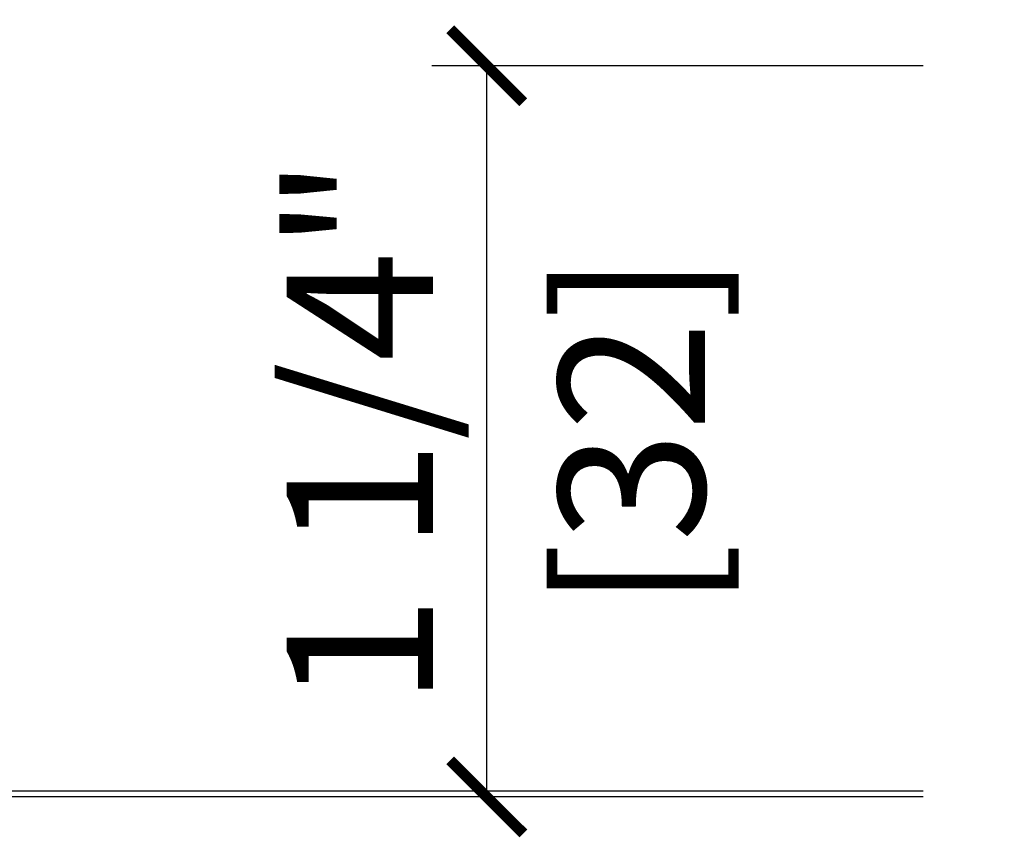
# Model space of a CAD drawing. Units: inches. Extents: x 0 to 402, y -384 to -126.
# Drawn here: x 8 to 10, y -224 to -222 of the extents above; entities that cross this region are included whole.
import ezdxf

# ---------------------------------------------------------------- set-up
doc = ezdxf.new("R2010")
doc.units = ezdxf.units.IN
doc.header["$MEASUREMENT"] = 0
doc.header["$PDMODE"] = 34
doc.header["$PDSIZE"] = 0.015
doc.layers.get('0').update_dxf_attribs({"linetype": 'CONTINUOUS'})
doc.layers.get('Defpoints').update_dxf_attribs({"color": 253, "linetype": 'CONTINUOUS'})
doc.layers.add('ZP-ANNO-DIMS', color=2, linetype='CONTINUOUS')
doc.styles.get("Standard").update_dxf_attribs({"font": 'arial.ttf'})
doc.dimstyles.new('3 inch Tick', dxfattribs={"dimtxt": 0.25, "dimasz": 0.125, "dimexe": 0.09375, "dimexo": 0.25, "dimgap": 0.0875, "dimtad": 1, "dimdec": 4, "dimzin": 10, "dimdsep": 46, "dimlunit": 5, "dimtxsty": 'Standard', "dimblk1": 'ARCHTICK', "dimblk2": 'ARCHTICK', "dimsah": 1, "dimcen": 0.09, "dimclrd": 256, "dimclre": 256, "dimclrt": 255, "dimadec": 3, "dimazin": 2, "dimtfac": 0.75, "dimtdec": 4, "dimtofl": 0, "dimtmove": 2, "dimatfit": 3, "dimfxl": 1, "dimfrac": 2, "dimtolj": 1, "dimtzin": 0, "dimlwd": -1, "dimlwe": -1, "dimarcsym": 0})

# ---------------------------------------------------------------- blocks, each defined once
blk = doc.blocks.new('_ArchTick')
at = {"color": 0, "linetype": 'ByBlock', "const_width": 0.15}
blk.add_lwpolyline([(-0.5, -0.5), (0.5, 0.5)], dxfattribs=at)
blk = doc.blocks.new('*D597')
at = {"layer": 'Defpoints', "color": 0, "transparency": 16777216}
for p in [(9.254123345891244, -222.3750000000001), (10.25000587516087, -222.3750000000001), (10.25, -223.6250000000001)]:
    blk.add_point(p, dxfattribs=at)
at = {"layer": 'ZP-ANNO-DIMS', "transparency": 16777216}
for p, q in [((10.00000587516087, -222.3750000000001), (9.160373345891244, -222.3750000000001)), ((9.254123345891244, -223.6250000000001), (9.254123345891244, -222.3750000000001)), ((10, -223.6250000000001), (9.160373345891244, -223.6250000000001))]:
    blk.add_line(p, q, dxfattribs=at)
at = {"layer": 'ZP-ANNO-DIMS', "transparency": 16777216, "xscale": 0.125, "yscale": 0.125, "zscale": 0.125}
for p, rotation in [((9.254123345891244, -222.3750000000001), 90), ((9.254123345891244, -223.6250000000001), 270)]:
    blk.add_blockref('_ArchTick', p, dxfattribs=dict(at, rotation=rotation))
at = {"layer": 'ZP-ANNO-DIMS', "color": 255, "transparency": 16777216, "char_height": 0.25, "attachment_point": 5, "rotation": 90}
for s, insert in [('\\A1;1 1/4"', (9.037360044390496, -223)), ('\\A1;[32]', (9.501838216286814, -223))]:
    blk.add_mtext(s, dxfattribs=dict(at, insert=insert))
blk = doc.blocks.new('*D598')
at = {"layer": 'Defpoints', "color": 0, "transparency": 16777216}
for p in [(8.254123345891458, -219.5678642291694), (11.87180788292113, -219.5678642291694), (10.25, -223.6250000000001)]:
    blk.add_point(p, dxfattribs=at)
at = {"layer": 'ZP-ANNO-DIMS', "transparency": 16777216}
for p, q in [((11.62180788292113, -219.5678642291694), (8.160373345891458, -219.5678642291694)), ((8.25412334589146, -223.6250000000001), (8.254123345891458, -219.5678642291694)), ((10, -223.6250000000001), (8.16037334589146, -223.6250000000001))]:
    blk.add_line(p, q, dxfattribs=at)
at = {"layer": 'ZP-ANNO-DIMS', "transparency": 16777216, "xscale": 0.125, "yscale": 0.125, "zscale": 0.125}
for p, rotation in [((8.254123345891458, -219.5678642291694), 90), ((8.25412334589146, -223.6250000000001), 270)]:
    blk.add_blockref('_ArchTick', p, dxfattribs=dict(at, rotation=rotation))
at = {"layer": 'ZP-ANNO-DIMS', "color": 255, "transparency": 16777216, "char_height": 0.25, "attachment_point": 5, "rotation": 90}
for s, insert in [('\\A1;4 1/16"', (8.037360044390711, -221.5964321145847)), ('\\A1;[103]', (8.501838216287029, -221.5964321145847))]:
    blk.add_mtext(s, dxfattribs=dict(at, insert=insert))
blk = doc.blocks.new('*D607')
at = {"layer": 'Defpoints', "color": 0, "transparency": 16777216}
for p in [(7.236068712724886, -210.5625000000001), (10.25, -210.5625000000001), (10.25000000019799, -223.6149986229105)]:
    blk.add_point(p, dxfattribs=at)
at = {"layer": 'ZP-ANNO-DIMS', "transparency": 16777216}
for p, q in [((10, -210.5625000000001), (7.142318712724886, -210.5625000000001)), ((7.236068712724886, -210.5625000000001), (7.236068712724887, -215.4859140522354)), ((7.236068712724889, -223.6149986229105), (7.236068712724888, -218.2640859485519)), ((10.00000000019799, -223.6149986229105), (7.142318712724889, -223.6149986229105))]:
    blk.add_line(p, q, dxfattribs=at)
at = {"layer": 'ZP-ANNO-DIMS', "transparency": 16777216, "xscale": 0.125, "yscale": 0.125, "zscale": 0.125}
for p, rotation in [((7.236068712724886, -210.5625000000001), 90), ((7.236068712724889, -223.6149986229105), 270)]:
    blk.add_blockref('_ArchTick', p, dxfattribs=dict(at, rotation=rotation))
at = {"layer": 'ZP-ANNO-DIMS', "color": 255, "transparency": 16777216, "insert": (7.236068712723024, -216.8750000003936), "char_height": 0.25, "attachment_point": 5, "rotation": 90}
blk.add_mtext('\\A1;FRAME HEIGHT', dxfattribs=at)

msp = doc.modelspace()

# ---------------------------------------------------------------- dimensions: what is measured, and where the dimension line sits
at = {"layer": 'ZP-ANNO-DIMS'}
dim = msp.add_linear_dim(base=(7.236068712724886, -210.5625000000001), p1=(10.25000000019798, -223.6149986229104), p2=(10.25, -210.5625), angle=90, text='FRAME HEIGHT', dimstyle='3 inch Tick', override={"dimpost": '"\\X'}, dxfattribs=at)
dim.commit()
dim.dimension.update_dxf_attribs({"geometry": '*D607', "text_midpoint": (7.236068712723024, -216.8750000003936), "dimtype": 160})
for base, p2, picture, middle in [((8.254123345891458, -219.5678642291694), (11.87180788292113, -219.5678642291693), '*D598', (8.254123345891394, -221.5964321145847)), ((9.254123345891244, -222.3750000000001), (10.25000587516086, -222.3749999999999), '*D597', (9.254123345891179, -223))]:
    dim = msp.add_linear_dim(base=base, p1=(10.25, -223.625), p2=p2, angle=90, dimstyle='3 inch Tick', override={"dimpost": '"\\X'}, dxfattribs=at)
    dim.commit()
    dim.dimension.update_dxf_attribs({"geometry": picture, "text_midpoint": middle})

doc.saveas('drawing.dxf')
